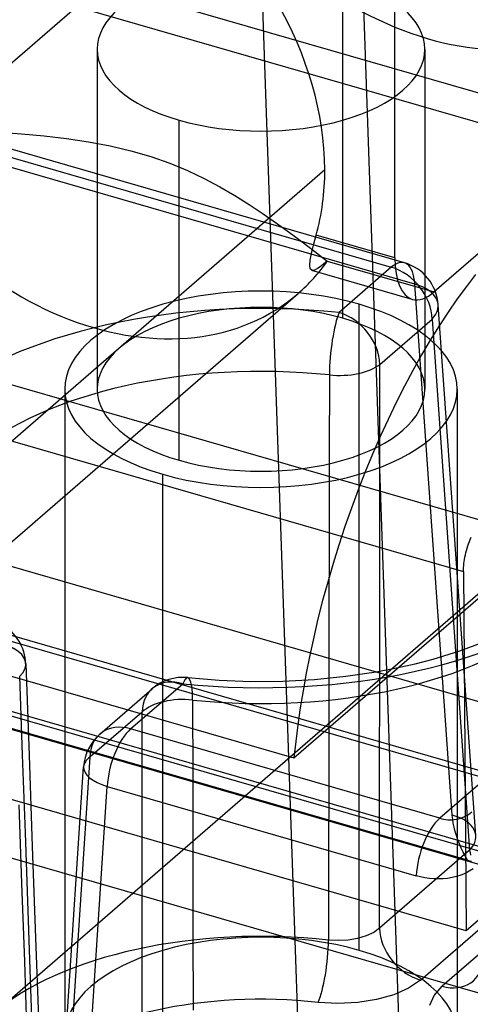
# Model space of a CAD drawing. Units: millimetres. Extents: x -72 to 65, y -60 to 83.
# Drawn here: x -2 to 6, y -11 to 5 of the extents above; entities that cross this region are included whole.
import ezdxf

# ---------------------------------------------------------------- set-up
doc = ezdxf.new("R2010")
doc.units = ezdxf.units.MM
doc.layers.add('MAIN-1', color=7, linetype='Continuous')
doc.layers.add('MAIN-2', color=7, linetype='Continuous')

msp = doc.modelspace()

# ---------------------------------------------------------------- linework, layer by layer
at = {"layer": 'MAIN-1'}
for p, q in [((-13.497, -5.523), (3.656, 9.333)), ((3.656, 9.333), (4.793, -23.551))]:
    msp.add_line(p, q, dxfattribs=at)
at = {"layer": 'MAIN-2'}
for p, q in [((24.291, -1.83), (-20.956, 11.232)), ((2.007, 9.751), (3.144, -23.133)), ((-5.861, -14.033), (21.126, 9.339)), ((12.722, 1.99), (-9.399, 8.375)), ((4.299, 1.365), (4.299, 7.964)), ((3.458, 0.388), (3.458, 5.887)), ((10.331, 5.49), (4.934, 0.815)), ((-0.517, 4.74), (-0.517, -0.759)), ((4.783, 4.74), (4.783, -0.759)), ((4.453, 1.286), (-3.242, 3.508)), ((0.808, -1.907), (0.808, 3.592)), ((-3.453, 3.435), (4.241, 1.214)), ((-2.109, 3.401), (-1.74, 3.372)), ((-1.74, 3.372), (-1.373, 3.337)), ((-1.373, 3.337), (-1.011, 3.294)), ((-1.011, 3.294), (-0.655, 3.241)), ((-0.655, 3.241), (-0.308, 3.176)), ((4.621, 0.94), (-3.074, 3.162)), ((-0.308, 3.176), (0.029, 3.097)), ((0.029, 3.097), (0.353, 3.003)), ((0.353, 3.003), (0.657, 2.896)), ((0.657, 2.896), (0.943, 2.778)), ((3.166, 2.792), (-6.721, -5.77)), ((0.943, 2.778), (1.212, 2.65)), ((5.718, -2.887), (-13.421, 2.638)), ((1.212, 2.65), (1.467, 2.514)), ((7.169, -8.589), (-31.09, 2.456)), ((1.467, 2.514), (1.711, 2.373)), ((1.711, 2.373), (1.943, 2.228)), ((1.943, 2.228), (2.167, 2.08)), ((2.167, 2.08), (2.384, 1.929)), ((2.384, 1.929), (2.595, 1.777)), ((2.666, -6.719), (12.722, 1.99)), ((-13.748, 1.825), (5.41, -3.705)), ((2.595, 1.777), (2.802, 1.624)), ((2.802, 1.624), (3.006, 1.469)), ((2.982, 1.574), (3.025, 1.733)), ((4.299, 1.365), (3.025, 1.733)), ((2.93, 1.329), (2.95, 1.439)), ((2.95, 1.439), (2.982, 1.574)), ((3.006, 1.469), (3.206, 1.314)), ((2.922, 1.246), (2.93, 1.329)), ((3.206, 1.314), (3.145, 1.263)), ((3.206, 1.314), (4.934, 0.815)), ((2.93, 1.191), (2.922, 1.246)), ((2.954, 1.165), (2.93, 1.191)), ((2.978, 1.163), (2.954, 1.165)), ((4.581, 0.695), (2.956, 1.164)), ((3.008, 1.172), (2.978, 1.163)), ((3.047, 1.192), (3.008, 1.172)), ((3.092, 1.223), (3.047, 1.192)), ((3.145, 1.263), (3.092, 1.223)), ((4.241, 1.214), (3.396, 0.482)), ((5.602, 1.096), (5.455, 0.904)), ((5.228, -7.646), (4.621, 0.94)), ((5.455, 0.904), (5.308, 0.702)), ((24.241, -12.289), (-20.956, 0.758)), ((27.914, -12.236), (-17.228, 0.795)), ((-7.787, -8.321), (2.735, 0.791)), ((5.308, 0.702), (5.162, 0.49)), ((3.721, -9.833), (3.721, 0.615)), ((5.608, -7.978), (5.001, 0.608)), ((5.162, 0.49), (5.016, 0.268)), ((4.056, -0.357), (4.901, 0.375)), ((4.901, 0.375), (5.508, -8.211)), ((5.016, 0.268), (4.872, 0.037)), ((4.872, 0.037), (4.73, -0.204)), ((4.73, -0.204), (4.59, -0.453)), ((-19.455, -0.333), (2.666, -6.719)), ((26.866, -13.144), (-17.228, -0.415)), ((4.055, -1.659), (4.056, -0.357)), ((4.59, -0.453), (4.453, -0.71)), ((3.239, -0.528), (3.237, -1.833)), ((-1.042, -0.759), (-1.042, -11.208)), ((4.453, -0.71), (4.319, -0.975)), ((5.308, -0.759), (5.308, -11.208)), ((4.319, -0.975), (4.188, -1.247)), ((4.188, -1.247), (4.06, -1.524)), ((12.545, -1.183), (5.024, -7.696)), ((25.822, -14.048), (-18.054, -1.382)), ((4.06, -1.524), (3.937, -1.807)), ((25.632, -14.213), (-18.054, -1.602)), ((4.054, -2.961), (4.055, -1.659)), ((3.237, -1.833), (3.235, -3.139)), ((3.937, -1.807), (3.818, -2.095)), ((0.546, -12.583), (0.546, -2.134)), ((3.818, -2.095), (3.704, -2.387)), ((3.704, -2.387), (3.595, -2.682)), ((3.595, -2.682), (3.491, -2.979)), ((3.491, -2.979), (3.392, -3.278)), ((4.054, -4.264), (4.054, -2.961)), ((3.235, -3.139), (3.233, -4.444)), ((5.519, -3.186), (5.534, -3.152)), ((3.392, -3.278), (3.299, -3.577)), ((5.457, -3.365), (5.467, -3.328)), ((5.467, -3.328), (5.479, -3.292)), ((5.479, -3.292), (5.491, -3.256)), ((5.491, -3.256), (5.505, -3.221)), ((5.505, -3.221), (5.519, -3.186)), ((5.425, -3.51), (5.432, -3.474)), ((5.432, -3.474), (5.439, -3.438)), ((5.439, -3.438), (5.447, -3.402)), ((5.447, -3.402), (5.457, -3.365)), ((3.299, -3.577), (3.212, -3.877)), ((5.41, -3.675), (5.411, -3.644)), ((5.411, -3.644), (5.413, -3.612)), ((5.413, -3.612), (5.416, -3.579)), ((5.416, -3.579), (5.42, -3.545)), ((5.42, -3.545), (5.425, -3.51)), ((5.41, -3.705), (5.41, -3.675)), ((5.41, -3.705), (5.452, -9.515)), ((5.452, -9.515), (-13.906, -3.927)), ((3.212, -3.877), (3.13, -4.176)), ((24.2, -15.877), (-16.928, -4.004)), ((3.13, -4.176), (3.055, -4.473)), ((4.053, -5.566), (4.054, -4.264)), ((3.233, -4.444), (3.231, -5.749)), ((3.055, -4.473), (2.986, -4.768)), ((2.986, -4.768), (2.922, -5.06)), ((5.35, -4.989), (5.741, -4.842)), ((2.922, -5.06), (2.865, -5.349)), ((4.92, -5.122), (5.35, -4.989)), ((-1.672, -5.199), (-1.619, -6.676)), ((4.324, -5.266), (4.628, -5.198)), ((4.628, -5.198), (4.92, -5.122)), ((-1.774, -5.405), (-1.729, -6.668)), ((2.865, -5.349), (2.813, -5.633)), ((2.998, -5.451), (3.503, -5.401)), ((3.503, -5.401), (3.994, -5.329)), ((3.994, -5.329), (4.324, -5.266)), ((0.025, -6.252), (0.87, -5.52)), ((0.95, -5.422), (1.457, -5.464)), ((1.457, -5.464), (1.971, -5.483)), ((1.971, -5.483), (2.487, -5.478)), ((2.487, -5.478), (2.998, -5.451)), ((4.052, -6.868), (4.053, -5.566)), ((-0.474, -6.336), (0.371, -5.604)), ((2.813, -5.633), (2.768, -5.913)), ((1.027, -5.784), (1.029, -7.037)), ((3.231, -5.749), (3.229, -7.055)), ((5.476, -8.373), (-2.957, -5.939)), ((0.211, -5.978), (-0.635, -6.71)), ((0.211, -7.228), (0.211, -5.978)), ((2.768, -5.913), (2.728, -6.187)), ((2.728, -6.187), (2.695, -6.456)), ((5.024, -7.696), (0.025, -6.252)), ((2.695, -6.456), (2.666, -6.719)), ((-1.729, -6.668), (-1.683, -7.93)), ((-1.619, -6.676), (-1.566, -8.153)), ((-0.635, -6.71), (-1.242, -15.988)), ((8.669, -6.728), (5.452, -9.515)), ((-1.343, -16.14), (-0.736, -6.863)), ((4.052, -8.17), (4.052, -6.868)), ((1.029, -7.037), (1.031, -8.291)), ((3.229, -7.055), (3.227, -8.36)), ((-0.962, -16.461), (-0.355, -7.183)), ((-0.355, -7.183), (4.645, -8.627)), ((0.212, -8.478), (0.211, -7.228)), ((-1.733, -8.745), (-1.778, -7.48)), ((5.459, -7.653), (5.489, -7.635)), ((5.489, -7.635), (5.518, -7.614)), ((5.518, -7.614), (5.546, -7.592)), ((5.024, -7.696), (5.057, -7.704)), ((5.057, -7.704), (5.089, -7.711)), ((5.089, -7.711), (5.123, -7.716)), ((5.123, -7.716), (5.156, -7.719)), ((5.156, -7.719), (5.191, -7.72)), ((5.191, -7.72), (5.225, -7.72)), ((5.225, -7.72), (5.26, -7.717)), ((5.234, -7.71), (5.228, -7.646)), ((5.244, -7.775), (5.234, -7.71)), ((5.257, -7.842), (5.244, -7.775)), ((5.26, -7.717), (5.294, -7.712)), ((5.294, -7.712), (5.328, -7.705)), ((5.328, -7.705), (5.362, -7.695)), ((5.362, -7.695), (5.395, -7.684)), ((5.395, -7.684), (5.427, -7.67)), ((5.427, -7.67), (5.459, -7.653)), ((-1.683, -7.93), (-1.638, -9.193)), ((5.273, -7.909), (5.257, -7.842)), ((5.293, -7.976), (5.273, -7.909)), ((5.316, -8.043), (5.293, -7.976)), ((5.342, -8.111), (5.316, -8.043)), ((5.371, -8.178), (5.342, -8.111)), ((-1.566, -8.153), (-1.513, -9.631)), ((4.051, -9.473), (4.052, -8.17)), ((5.508, -8.211), (4.051, -9.473)), ((5.404, -8.244), (5.371, -8.178)), ((5.439, -8.309), (5.404, -8.244)), ((5.508, -8.211), (5.515, -8.252)), ((5.515, -8.252), (5.524, -8.293)), ((1.031, -8.291), (1.033, -9.544)), ((3.227, -8.36), (3.225, -9.666)), ((5.476, -8.373), (5.439, -8.309)), ((5.476, -8.373), (5.537, -8.392)), ((0.212, -9.727), (0.212, -8.478)), ((5.434, -8.587), (5.366, -8.615)), ((5.5, -8.554), (5.434, -8.587)), ((5.563, -8.516), (5.5, -8.554)), ((-1.689, -10.011), (-1.733, -8.745)), ((4.715, -8.645), (4.645, -8.627)), ((4.786, -8.659), (4.715, -8.645)), ((4.858, -8.67), (4.786, -8.659)), ((4.931, -8.676), (4.858, -8.67)), ((5.004, -8.678), (4.931, -8.676)), ((5.078, -8.676), (5.004, -8.678)), ((5.151, -8.668), (5.078, -8.676)), ((5.224, -8.656), (5.151, -8.668)), ((5.296, -8.638), (5.224, -8.656)), ((5.366, -8.615), (5.296, -8.638)), ((4.711, -10.312), (6.251, -8.978)), ((-1.638, -9.193), (-1.593, -10.456)), ((6.604, -9.08), (5.064, -10.413)), ((1.033, -9.544), (1.035, -10.797)), ((3.956, -9.542), (3.837, -9.599)), ((4.051, -9.473), (3.956, -9.542)), ((-1.513, -9.631), (-1.461, -11.107)), ((3.385, -9.675), (3.225, -9.666)), ((3.545, -9.667), (3.385, -9.675)), ((3.697, -9.641), (3.545, -9.667)), ((3.837, -9.599), (3.697, -9.641)), ((0.213, -10.977), (0.212, -9.727)), ((-1.645, -11.276), (-1.689, -10.011)), ((4.711, -10.312), (4.521, -10.442)), ((-1.593, -10.456), (-1.548, -11.718)), ((4.521, -10.442), (4.282, -10.549)), ((4.933, -10.56), (5.064, -10.413)), ((4.003, -10.628), (3.698, -10.677)), ((4.282, -10.549), (4.003, -10.628)), ((4.867, -10.717), (4.933, -10.56)), ((3.378, -10.693), (3.059, -10.674)), ((3.698, -10.677), (3.378, -10.693))]:
    msp.add_line(p, q, dxfattribs=at)
for centre, start, end in [((4.241, 0.554), 4.0445, 73.8979), ((-2.433, -5.226), 2.0469, 60.8534), ((0.87, -6.18), 83.9952, 130.8956), ((0.025, -6.912), 130.8956, 176.2549)]:
    msp.add_arc(centre, 0.762, start, end, dxfattribs=at)
for centre, major_axis, ratio, start_param, end_param in [((-1.201, 4.052), (-3.301, 3.811), 0.75, -2.427868, -0.000041), ((4.832, 9.277), (3.301, -3.811), 0.75, -1.899901, 0), ((2.133, 4.74), (2.65, 0), 0.5, 1.047198, 3.141624), ((2.133, 4.74), (2.65, 0), 0.5, 0.000031, 1.047198), ((2.133, 4.74), (2.65, 0), 0.5, -3.141561, -2.094395), ((2.133, 4.74), (2.65, 0), 0.5, -2.094395, 0.000031), ((-0.566, 4.602), (-3.301, 3.811), 0.75, 1.241692, 3.141592), ((-1.201, 4.052), (-3.301, 3.811), 0.75, -2.6825, -2.427868), ((-0.566, 4.602), (-3.301, 3.811), 0.75, 3.141592, 3.32735), ((4.241, 0.554), (-0.211, -0.732), 0.433013, 2.246065, 3.729595), ((4.934, 1.915), (0.352, 1.22), 0.433013, 2.158799, 3.141599), ((4.241, 0.554), (0.499, -0.576), 0.75, 0.731178, 2.284521), ((2.133, -0.759), (3.175, 0), 0.5, 1.047198, 3.141624), ((4.934, 1.915), (0.352, 1.22), 0.433013, -3.141586, -2.55359), ((4.241, 0.554), (0.76, 0.054), 0.555851, -0.560152, 1.009123), ((2.133, -2.519), (6.133, 0), 0.5, 1.363443, 3.872545), ((2.133, -0.759), (2.65, 0), 0.5, 1.047198, 3.141624), ((3.396, -0.178), (0.08, 0.758), 0.178289, 0.533025, 2.068915), ((3.396, -0.178), (-0.499, 0.576), 0.75, -2.410415, -0.857072), ((2.133, -0.759), (3.175, 0), 0.5, 0.000031, 1.047198), ((2.133, -0.759), (2.65, 0), 0.5, 0.000031, 1.047198), ((2.133, -3.156), (-5.372, 0), 0.5, -1.778149, 0.730952), ((2.133, -2.519), (6.133, 0), 0.5, -1.778149, 0.730952), ((3.396, -0.178), (-0.762, 0), 0.468871, 1.363783, 2.617942), ((2.133, -0.759), (3.175, 0), 0.5, -3.141561, -2.094395), ((2.133, -0.759), (2.65, 0), 0.5, -3.141561, -2.094395), ((2.133, -0.759), (3.175, 0), 0.5, -2.094395, 0.000031), ((2.133, -0.759), (2.65, 0), 0.5, -2.094395, 0.000031), ((2.133, -3.156), (-5.372, 0), 0.5, 1.363443, 3.872545), ((-2.433, -5.226), (-0.762, -0.027), 0.515388, 2.600122, 3.854281), ((0.87, -6.18), (-0.08, -0.758), 0.178289, 2.138728, 3.674618), ((0.87, -6.18), (0.499, -0.576), 0.75, 2.284521, 3.837864), ((0.87, -6.18), (-0.762, 0), 0.530495, -1.778271, -0.524112), ((0.025, -6.912), (-0.499, 0.576), 0.75, -0.857072, 0.696271), ((0.025, -6.912), (0.211, 0.732), 0.433013, 0.588003, 2.071532), ((0.025, -6.912), (0.76, -0.05), 0.440194, 2.649516, 3.139658), ((0.025, -6.912), (0.76, -0.05), 0.440194, -3.14159, -2.064394), ((0.025, -6.912), (0.76, -0.05), 0.440194, 3.139658, 3.141596), ((5.024, -8.356), (0.211, 0.732), 0.433013, 0.588003, 2.071532), ((4.848, -8.032), (0.76, 0.054), 0.555851, -0.560152, 1.009123), ((2.133, -12.111), (5.011, 0), 0.5, 1.351038, 3.88495), ((2.133, -11.208), (3.175, 0), 0.5, 1.047198, 3.141624), ((4.711, -9.652), (-0.499, 0.576), 0.75, 0.731178, 2.284521), ((3.059, -10.014), (-0.085, -0.757), 0.188788, 0.534204, 2.070093), ((2.133, -11.208), (3.175, 0), 0.5, 0.000031, 1.047198), ((5.064, -9.753), (-0.499, 0.576), 0.75, 2.284521, 3.837864), ((2.133, -12.748), (-4.249, 0), 0.5, -1.790554, 0.743357), ((2.133, -12.111), (5.011, 0), 0.5, -1.790554, 0.743357), ((5.261, -10.65), (0.364, 0.669), 0.637569, -2.435298, -0.899409)]:
    msp.add_ellipse(centre, major_axis=major_axis, ratio=ratio, start_param=start_param, end_param=end_param, dxfattribs=at)

doc.saveas('drawing.dxf')
